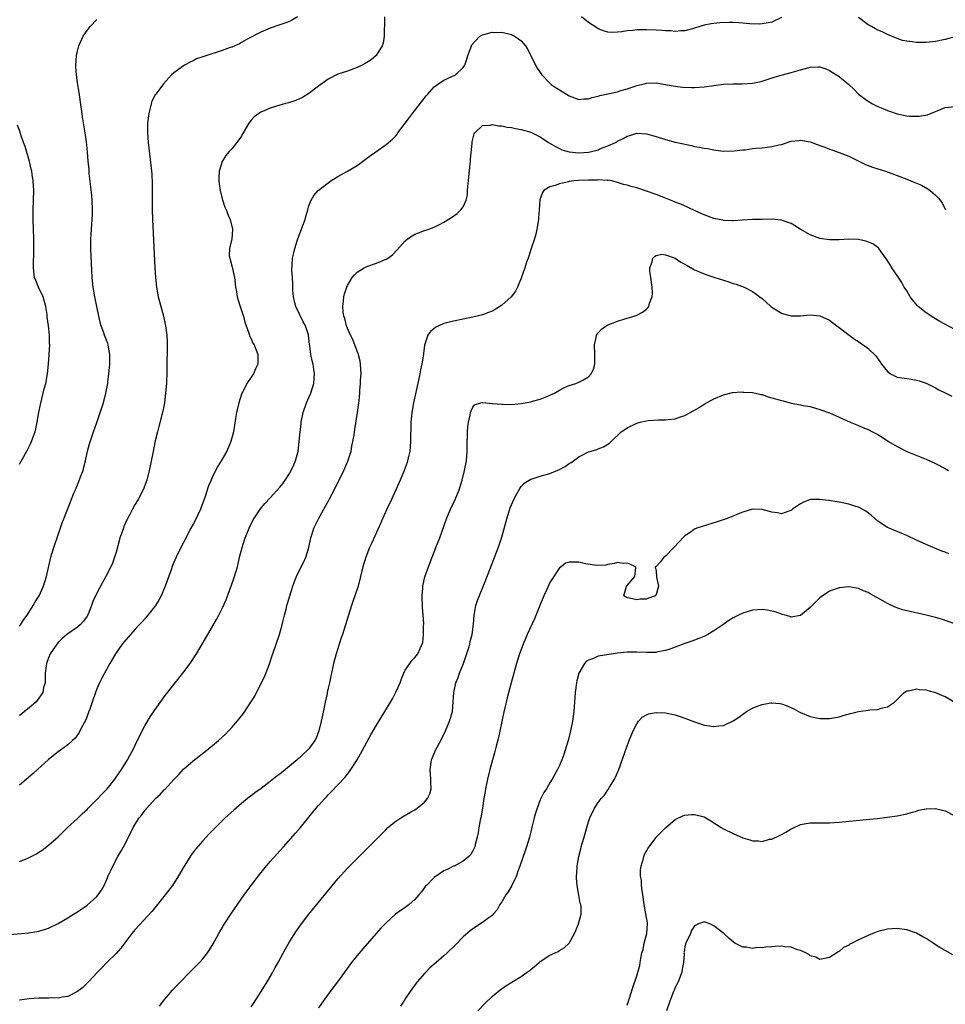
# Model space of a CAD drawing. Units: inches. Extents: x 2505000 to 2508000, y 1545000 to 1548000.
# Drawn here: x 2505943 to 2506135, y 1546438 to 1546642 of the extents above; entities that cross this region are included whole.
import ezdxf

# ---------------------------------------------------------------- set-up
doc = ezdxf.new("R2010")
doc.units = ezdxf.units.IN
doc.header["$MEASUREMENT"] = 0
doc.layers.add('LD25051545_10ft', color=41, linetype='Continuous')

msp = doc.modelspace()

# ---------------------------------------------------------------- linework, layer by layer
at = {"layer": 'LD25051545_10ft'}
for points, elevation in [([(2506000.64, 1546643), (2505999.63, 1546642.37), (2505999, 1546642.07), (2505998.23, 1546641.77), (2505997, 1546641.33), (2505995, 1546640.64), (2505993, 1546639.81), (2505990.5, 1546638.5), (2505989, 1546637.66), (2505988.59, 1546637.41), (2505987.65, 1546637), (2505987, 1546636.75), (2505986.65, 1546636.65), (2505985, 1546636.06), (2505981.18, 1546634.82), (2505981, 1546634.74), (2505979.72, 1546634.28), (2505979, 1546633.9), (2505978.35, 1546633.65), (2505977.19, 1546633), (2505977, 1546632.88), (2505976.51, 1546632.51), (2505975, 1546631.43), (2505974.54, 1546631), (2505972.86, 1546629.14), (2505972.06, 1546628.06), (2505971.23, 1546627), (2505971.13, 1546626.87), (2505970.45, 1546625.55), (2505970.28, 1546625), (2505970.07, 1546624.07), (2505969.78, 1546623), (2505969.53, 1546621), (2505969.53, 1546619), (2505969.7, 1546617), (2505970.25, 1546612.25), (2505970.36, 1546611), (2505970.4, 1546610.4), (2505970.48, 1546608.48), (2505970.49, 1546607), (2505970.48, 1546605.52), (2505970.5, 1546603), (2505970.57, 1546601), (2505970.74, 1546596.74), (2505971.04, 1546591), (2505971.17, 1546589), (2505971.39, 1546587), (2505971.76, 1546585), (2505972, 1546584), (2505972.83, 1546581), (2505973.27, 1546579), (2505973.53, 1546577), (2505973.6, 1546575.6), (2505973.61, 1546575), (2505973.6, 1546573.6), (2505973.56, 1546571.56), (2505973.51, 1546570.49), (2505973.51, 1546569), (2505973.47, 1546567.47), (2505973.44, 1546567), (2505973.29, 1546565), (2505973.04, 1546563), (2505972.71, 1546561.29), (2505972.5, 1546560.5), (2505971.91, 1546558.09), (2505971.6, 1546557), (2505971.15, 1546555.15), (2505970.61, 1546552.61), (2505969.87, 1546549), (2505969.37, 1546547), (2505968.63, 1546545), (2505967.58, 1546543), (2505967, 1546542.02), (2505966.42, 1546541), (2505965.83, 1546539.83), (2505965.26, 1546538.74), (2505964.65, 1546537.35), (2505964.52, 1546537), (2505964.29, 1546536.29), (2505963.82, 1546535), (2505963.62, 1546534.38), (2505963, 1546532.05), (2505962.7, 1546531), (2505962.25, 1546529.75), (2505961.93, 1546529), (2505960.92, 1546527), (2505960.21, 1546525.79), (2505959, 1546523.54), (2505958.2, 1546521.8), (2505957.93, 1546521), (2505957.19, 1546519.19), (2505957.11, 1546519), (2505957, 1546518.82), (2505956.24, 1546517.76), (2505955.57, 1546517), (2505955, 1546516.51), (2505953, 1546515.13), (2505952.83, 1546515), (2505951.83, 1546514.17), (2505951, 1546513.36), (2505950.69, 1546513), (2505949.36, 1546511), (2505949, 1546510.15), (2505948.57, 1546509), (2505948.49, 1546508.49), (2505948.31, 1546507), (2505948.33, 1546505.67), (2505948.27, 1546505), (2505947.98, 1546503.98), (2505947.79, 1546503), (2505947.5, 1546502.5), (2505947, 1546501.79), (2505946.66, 1546501.34), (2505946.36, 1546501), (2505945, 1546499.76), (2505944.05, 1546499), (2505943.45, 1546498.55), (2505943, 1546498.17)], 6990), ([(2506018.65, 1546643), (2506018.68, 1546641), (2506018.64, 1546640.64), (2506018.64, 1546639), (2506018.42, 1546637.58), (2506018.21, 1546637), (2506016.97, 1546635), (2506015.9, 1546634.1), (2506015, 1546633.52), (2506014.67, 1546633.33), (2506014.02, 1546633), (2506013, 1546632.5), (2506011, 1546631.76), (2506009, 1546631.11), (2506007, 1546630.09), (2506005, 1546628.64), (2506003, 1546627.09), (2506001.71, 1546626.29), (2506000.32, 1546625.68), (2505998.78, 1546625.22), (2505997.94, 1546625), (2505997, 1546624.72), (2505995, 1546624.06), (2505993.37, 1546623.37), (2505993, 1546623.23), (2505992.62, 1546623), (2505991.68, 1546622.32), (2505991, 1546621.57), (2505990.54, 1546621), (2505989.39, 1546619), (2505989.26, 1546618.74), (2505989, 1546618.28), (2505988.5, 1546617.5), (2505987, 1546615.63), (2505986.4, 1546615), (2505985.75, 1546614.25), (2505984.98, 1546613.02), (2505984.4, 1546611), (2505984.31, 1546609.69), (2505984.31, 1546609), (2505984.39, 1546608.39), (2505984.58, 1546607), (2505985, 1546605.27), (2505985.55, 1546603.55), (2505985.81, 1546603), (2505986.41, 1546601.59), (2505986.64, 1546601), (2505987.19, 1546599), (2505987.16, 1546598.84), (2505987, 1546597), (2505986.52, 1546595), (2505986.5, 1546593.5), (2505986.58, 1546593), (2505986.7, 1546592.7), (2505987.1, 1546591.1), (2505987.13, 1546590.87), (2505987.55, 1546589), (2505987.7, 1546587.7), (2505987.81, 1546587), (2505988.01, 1546585.99), (2505988.14, 1546585), (2505988.3, 1546584.3), (2505988.78, 1546583), (2505989.33, 1546581.34), (2505989.47, 1546581), (2505989.74, 1546579.74), (2505990.53, 1546577.47), (2505990.65, 1546577), (2505990.74, 1546576.74), (2505991, 1546576.28), (2505991.4, 1546575.4), (2505991.62, 1546575), (2505992.06, 1546573.94), (2505992.42, 1546573), (2505992.41, 1546572.41), (2505992.44, 1546571), (2505991.96, 1546570.04), (2505991.48, 1546569), (2505991, 1546568.32), (2505990.11, 1546567), (2505989.27, 1546565.27), (2505989.12, 1546565), (2505988.45, 1546563), (2505987.98, 1546561), (2505987.75, 1546559.75), (2505987.59, 1546558.41), (2505987.35, 1546557), (2505986.83, 1546555), (2505985.99, 1546553), (2505985, 1546551.32), (2505984.83, 1546551), (2505984.13, 1546549.87), (2505983.65, 1546549), (2505983, 1546547.69), (2505982.7, 1546547), (2505982.21, 1546545.79), (2505981.42, 1546543.42), (2505980.51, 1546541), (2505979.39, 1546538.61), (2505979, 1546537.86), (2505978.51, 1546537), (2505977.46, 1546535), (2505977.33, 1546534.67), (2505977, 1546534.03), (2505976.44, 1546533), (2505975.46, 1546531), (2505974.72, 1546529.28), (2505974.43, 1546528.43), (2505973.21, 1546525), (2505972.34, 1546523), (2505971.87, 1546522.13), (2505971.2, 1546521), (2505971, 1546520.71), (2505969.34, 1546518.66), (2505969, 1546518.25), (2505968.4, 1546517.6), (2505967.82, 1546517), (2505967, 1546516.08), (2505965.98, 1546515), (2505965, 1546513.92), (2505964.6, 1546513.4), (2505964.27, 1546513), (2505962.9, 1546511), (2505962.22, 1546509.78), (2505961.73, 1546509), (2505961, 1546507.72), (2505960.04, 1546505.96), (2505959.56, 1546505), (2505959, 1546503.7), (2505958.73, 1546503), (2505958.07, 1546501), (2505957.54, 1546499.54), (2505957.36, 1546499), (2505956.71, 1546497.29), (2505956.03, 1546496.03), (2505955.52, 1546495), (2505955.33, 1546494.67), (2505954.52, 1546493.48), (2505954, 1546493), (2505953, 1546492.12), (2505951.47, 1546491), (2505951, 1546490.69), (2505949, 1546489.11), (2505946.68, 1546487), (2505945.83, 1546486.17), (2505943, 1546483.74)], 6980), ([(2505943, 1546516.72), (2505943.2, 1546517), (2505943.9, 1546518.1), (2505944.57, 1546519), (2505945.83, 1546521), (2505946.24, 1546521.76), (2505947.03, 1546523), (2505947.96, 1546525), (2505948.57, 1546527), (2505949.49, 1546531), (2505949.72, 1546531.72), (2505950.1, 1546533), (2505951, 1546535.66), (2505951.86, 1546538.14), (2505952.19, 1546539), (2505953.54, 1546542.46), (2505954.27, 1546544.27), (2505954.57, 1546545), (2505954.71, 1546545.29), (2505955.32, 1546546.68), (2505955.66, 1546547.66), (2505956.16, 1546549), (2505956.34, 1546549.66), (2505956.65, 1546551), (2505957.08, 1546553), (2505957.49, 1546554.51), (2505958.34, 1546557), (2505959.04, 1546558.96), (2505959.74, 1546561), (2505960.37, 1546563), (2505960.89, 1546565), (2505961.27, 1546567), (2505961.29, 1546567.29), (2505961.52, 1546569), (2505961.67, 1546570.33), (2505961.7, 1546571), (2505961.7, 1546571.7), (2505961.73, 1546573), (2505961.46, 1546574.54), (2505961.4, 1546575), (2505961.3, 1546575.3), (2505960.64, 1546577), (2505960.46, 1546577.54), (2505959.91, 1546579), (2505959.71, 1546579.71), (2505959.41, 1546581), (2505958.62, 1546585), (2505958.29, 1546587), (2505958.08, 1546589), (2505957.91, 1546591.91), (2505957.79, 1546595), (2505957.8, 1546595.8), (2505957.79, 1546597), (2505957.86, 1546597.86), (2505957.91, 1546599), (2505958.06, 1546601), (2505958.09, 1546601.91), (2505958.11, 1546603), (2505958.03, 1546605), (2505957.96, 1546605.96), (2505957.8, 1546607.8), (2505957.46, 1546610.54), (2505957.41, 1546611.41), (2505957.24, 1546613), (2505957.09, 1546615), (2505956.89, 1546617.11), (2505956.63, 1546619), (2505956.13, 1546621.87), (2505955.34, 1546627.34), (2505955, 1546629.39), (2505954.77, 1546631), (2505954.67, 1546632.67), (2505954.65, 1546633), (2505954.8, 1546635), (2505955, 1546635.89), (2505955.3, 1546637), (2505956.21, 1546639), (2505957, 1546640.2), (2505957.61, 1546641), (2505959, 1546642.43)], 7000), ([(2506101, 1546642.88), (2506099, 1546641.94), (2506098.24, 1546641.76), (2506097, 1546641.55), (2506096.48, 1546641.52), (2506094.41, 1546641.59), (2506093, 1546641.73), (2506092.25, 1546641.75), (2506091, 1546641.81), (2506090.19, 1546641.81), (2506088.25, 1546641.75), (2506087, 1546641.63), (2506086.45, 1546641.55), (2506085, 1546641.26), (2506083, 1546640.64), (2506082.55, 1546640.55), (2506081, 1546640.12), (2506080.12, 1546640.12), (2506079, 1546639.99), (2506078.1, 1546640.1), (2506077, 1546640.12), (2506076.21, 1546640.21), (2506075, 1546640.27), (2506073, 1546640.34), (2506072.31, 1546640.31), (2506071, 1546640.32), (2506070.2, 1546640.2), (2506069, 1546640.13), (2506067.93, 1546639.93), (2506067, 1546639.85), (2506065.79, 1546639.79), (2506065, 1546639.85), (2506064.09, 1546640.09), (2506063, 1546640.53), (2506062.7, 1546640.7), (2506061, 1546641.84), (2506059.55, 1546643)], 6980), ([(2506137, 1546638.89), (2506135, 1546638.33), (2506133, 1546637.88), (2506131, 1546637.67), (2506130.29, 1546637.71), (2506129, 1546637.71), (2506128.14, 1546637.86), (2506127, 1546637.96), (2506126.12, 1546638.12), (2506125, 1546638.5), (2506123, 1546639.33), (2506121.88, 1546639.88), (2506121, 1546640.26), (2506120.55, 1546640.55), (2506119.67, 1546641), (2506119, 1546641.37), (2506117, 1546642.86)], 6980), ([(2505943, 1546467.91), (2505944.59, 1546468.59), (2505945, 1546468.75), (2505946.49, 1546469.51), (2505947, 1546469.87), (2505947.71, 1546470.29), (2505949, 1546471.3), (2505950.97, 1546473.03), (2505952.94, 1546475), (2505955, 1546476.87), (2505956.08, 1546477.92), (2505957, 1546478.74), (2505957.24, 1546479), (2505959, 1546480.76), (2505960.07, 1546481.93), (2505961.15, 1546483), (2505962.78, 1546485), (2505963.66, 1546486.34), (2505964.16, 1546487), (2505965.37, 1546489), (2505965.96, 1546490.04), (2505966.47, 1546491), (2505967, 1546492.03), (2505968.45, 1546495), (2505969, 1546496.04), (2505970.08, 1546497.92), (2505971, 1546499.27), (2505973, 1546502.04), (2505975, 1546504.65), (2505976.86, 1546507), (2505978.35, 1546509), (2505979.7, 1546511), (2505980.89, 1546513), (2505982.04, 1546515), (2505983.87, 1546518.13), (2505984.33, 1546519), (2505985, 1546520.35), (2505985.82, 1546522.18), (2505986.12, 1546523), (2505986.9, 1546525), (2505987.59, 1546527), (2505988.16, 1546529), (2505988.64, 1546531), (2505989.15, 1546533), (2505989.8, 1546535), (2505990.6, 1546537), (2505991.38, 1546538.62), (2505991.58, 1546539), (2505992.96, 1546541.04), (2505993.86, 1546542.14), (2505995, 1546543.33), (2505997, 1546545.5), (2505997.65, 1546546.35), (2505998.1, 1546547), (2505999, 1546548.38), (2505999.35, 1546549), (2505999.85, 1546550.15), (2506000.25, 1546551), (2506000.77, 1546553), (2506000.98, 1546555), (2506001.16, 1546557), (2506001.39, 1546558.61), (2506001.43, 1546559), (2506001.84, 1546561), (2506002.51, 1546563), (2506003, 1546564.11), (2506003.37, 1546565), (2506004.04, 1546567), (2506004.12, 1546568.12), (2506004.19, 1546569), (2506004.05, 1546569.95), (2506003.87, 1546571), (2506003.7, 1546571.7), (2506003.41, 1546573), (2506003.17, 1546574.83), (2506003.12, 1546575.12), (2506003, 1546576.44), (2506002.94, 1546577), (2506002.92, 1546577.08), (2506002.31, 1546579), (2506001.82, 1546579.82), (2506000.27, 1546583), (2506000.04, 1546584.04), (2505999.79, 1546585), (2505999.66, 1546586.34), (2505999.66, 1546587), (2505999.7, 1546587.7), (2505999.58, 1546589), (2505999.47, 1546590.53), (2505999.54, 1546591.54), (2505999.61, 1546593), (2505999.89, 1546594.11), (2506000.06, 1546595), (2506000.56, 1546596.56), (2506001, 1546597.76), (2506001.36, 1546598.64), (2506002.21, 1546601), (2506002.34, 1546601.66), (2506002.78, 1546603), (2506003, 1546603.84), (2506003.46, 1546605), (2506004.01, 1546605.99), (2506004.93, 1546607), (2506007, 1546608.61), (2506007.55, 1546609), (2506009, 1546609.92), (2506011, 1546611.03), (2506013, 1546612.2), (2506014.1, 1546613), (2506015.76, 1546614.24), (2506016.86, 1546615), (2506019, 1546616.52), (2506020.34, 1546617.66), (2506021, 1546618.36), (2506021.29, 1546618.71), (2506021.46, 1546619), (2506023.87, 1546622.13), (2506024.52, 1546623), (2506027.35, 1546626.65), (2506027.64, 1546627), (2506029, 1546628.48), (2506029.65, 1546629), (2506031, 1546629.91), (2506033.38, 1546631), (2506035, 1546632.51), (2506035.37, 1546633), (2506035.73, 1546634.27), (2506035.97, 1546635), (2506036.59, 1546636.59), (2506036.72, 1546637), (2506036.82, 1546637.18), (2506038.49, 1546639), (2506039, 1546639.27), (2506039.32, 1546639.32), (2506041, 1546639.84), (2506041.79, 1546639.79), (2506043, 1546639.84), (2506045, 1546639.32), (2506045.23, 1546639.23), (2506045.66, 1546639), (2506046.46, 1546638.46), (2506047, 1546638.01), (2506047.92, 1546637), (2506048.34, 1546636.34), (2506049.02, 1546635.02), (2506050.03, 1546633), (2506050.37, 1546632.37), (2506051.17, 1546631.17), (2506051.3, 1546631), (2506053, 1546629.25), (2506053.28, 1546629), (2506054.3, 1546628.3), (2506055, 1546627.85), (2506057, 1546626.63), (2506059, 1546625.91), (2506060.01, 1546625.99), (2506061, 1546626), (2506061.72, 1546626.28), (2506063, 1546626.54), (2506063.32, 1546626.68), (2506067, 1546627.49), (2506067.73, 1546627.73), (2506069, 1546628.08), (2506070.67, 1546628.67), (2506071, 1546628.77), (2506072.02, 1546629), (2506072.79, 1546629.21), (2506073, 1546629.29), (2506075, 1546629.33), (2506077, 1546629), (2506079, 1546628.62), (2506080.46, 1546628.46), (2506082.37, 1546628.37), (2506083, 1546628.38), (2506085, 1546628.5), (2506087, 1546628.8), (2506089, 1546629.07), (2506091, 1546629.14), (2506092.88, 1546629.12), (2506095, 1546629.27), (2506096.44, 1546629.56), (2506097, 1546629.71), (2506099.5, 1546630.5), (2506101.23, 1546631), (2506103, 1546631.46), (2506105, 1546632.06), (2506106.46, 1546632.46), (2506107, 1546632.58), (2506108.65, 1546632.65), (2506109, 1546632.62), (2506110.23, 1546632.23), (2506111, 1546631.91), (2506113, 1546630.67), (2506115, 1546628.99), (2506116, 1546628), (2506116.97, 1546627), (2506119, 1546625.51), (2506119.91, 1546625), (2506121, 1546624.44), (2506122.02, 1546624.02), (2506123, 1546623.57), (2506123.44, 1546623.44), (2506125, 1546622.89), (2506127, 1546622.52), (2506127.55, 1546622.45), (2506129.59, 1546622.41), (2506131.29, 1546622.71), (2506135, 1546624.2), (2506137, 1546624.4)], 6970), ([(2505936.4, 1546452.4), (2505944.83, 1546453.17), (2505946.58, 1546453.42), (2505947, 1546453.5), (2505948.16, 1546453.84), (2505949, 1546454.13), (2505951, 1546455.11), (2505953, 1546456.27), (2505954.16, 1546457), (2505955, 1546457.51), (2505957, 1546458.87), (2505959, 1546460.67), (2505959.29, 1546461), (2505959.98, 1546462.02), (2505960.53, 1546463), (2505961, 1546464.04), (2505961.4, 1546465), (2505961.89, 1546466.11), (2505962.32, 1546467), (2505963.4, 1546469), (2505963.98, 1546470.02), (2505964.52, 1546471), (2505966.07, 1546473.93), (2505966.58, 1546475), (2505967, 1546475.7), (2505967.82, 1546477), (2505968.37, 1546477.63), (2505969, 1546478.51), (2505969.23, 1546478.77), (2505969.39, 1546479), (2505971.22, 1546481), (2505972.16, 1546481.84), (2505973, 1546482.82), (2505973.1, 1546482.9), (2505975, 1546484.95), (2505976.03, 1546485.97), (2505977, 1546487.09), (2505979, 1546488.81), (2505981.81, 1546491), (2505984.25, 1546493), (2505985.68, 1546494.32), (2505986.34, 1546495), (2505987, 1546495.72), (2505988.52, 1546497.48), (2505989, 1546498.11), (2505989.41, 1546498.59), (2505990.99, 1546501), (2505991.76, 1546502.24), (2505992.13, 1546503), (2505993.79, 1546506.21), (2505994.73, 1546508.73), (2505994.89, 1546509.11), (2505995.39, 1546510.61), (2505995.5, 1546511), (2505996.88, 1546515), (2505997.47, 1546517), (2505997.59, 1546517.59), (2505997.95, 1546519), (2505998.26, 1546520.26), (2505998.46, 1546521), (2505998.59, 1546521.41), (2505999.03, 1546523), (2505999.64, 1546525), (2506000, 1546526), (2506000.4, 1546527), (2506001, 1546528.22), (2506001.94, 1546530.06), (2506002.36, 1546531), (2506003, 1546533), (2506003.34, 1546534.66), (2506003.43, 1546535), (2506003.64, 1546535.64), (2506004.04, 1546537), (2506004.98, 1546539), (2506007.14, 1546542.86), (2506008.51, 1546545.49), (2506010.23, 1546549), (2506011.08, 1546550.92), (2506011.74, 1546553), (2506011.94, 1546554.06), (2506012.14, 1546555), (2506012.38, 1546556.38), (2506012.52, 1546557.48), (2506013.11, 1546561), (2506013.39, 1546563), (2506013.41, 1546563.41), (2506013.57, 1546565), (2506013.58, 1546565.58), (2506013.71, 1546567), (2506013.73, 1546567.73), (2506013.83, 1546569), (2506013.74, 1546571), (2506013.63, 1546571.63), (2506013.22, 1546573.22), (2506013, 1546573.73), (2506012.11, 1546576.11), (2506011.65, 1546577), (2506010.82, 1546579), (2506010.47, 1546580.47), (2506010.25, 1546581), (2506010.11, 1546581.89), (2506010.02, 1546583), (2506010.17, 1546584.17), (2506010.23, 1546585), (2506010.4, 1546585.6), (2506010.85, 1546587), (2506011, 1546587.32), (2506012, 1546589), (2506012.43, 1546589.57), (2506013, 1546590.11), (2506014.44, 1546591), (2506015, 1546591.27), (2506017, 1546591.99), (2506019, 1546592.8), (2506019.36, 1546593), (2506020.32, 1546593.68), (2506021.31, 1546594.69), (2506023, 1546596.62), (2506023.47, 1546597), (2506024.39, 1546597.61), (2506025, 1546597.96), (2506025.77, 1546598.23), (2506027, 1546598.72), (2506027.23, 1546598.77), (2506027.88, 1546599), (2506029, 1546599.43), (2506029.93, 1546599.92), (2506031, 1546600.46), (2506031.87, 1546601), (2506032.59, 1546601.41), (2506033.77, 1546602.23), (2506034.5, 1546603), (2506035, 1546603.63), (2506035.59, 1546605), (2506035.91, 1546606.09), (2506035.91, 1546607), (2506035.95, 1546607.95), (2506036.09, 1546609), (2506036.16, 1546609.84), (2506036.48, 1546612.48), (2506036.51, 1546613), (2506036.52, 1546613.48), (2506036.84, 1546616.84), (2506036.85, 1546617), (2506036.87, 1546617.13), (2506037.26, 1546618.74), (2506037.43, 1546619), (2506039, 1546620.49), (2506040.57, 1546620.57), (2506041, 1546620.69), (2506042.39, 1546620.39), (2506043, 1546620.4), (2506044.14, 1546620.14), (2506045, 1546620.07), (2506045.86, 1546619.86), (2506047, 1546619.66), (2506049, 1546619.08), (2506051, 1546618.15), (2506052.71, 1546617), (2506054.12, 1546616.12), (2506055, 1546615.73), (2506055.48, 1546615.48), (2506057.01, 1546615.01), (2506059, 1546614.81), (2506061, 1546614.93), (2506061.31, 1546615), (2506063, 1546615.48), (2506063.84, 1546615.84), (2506065, 1546616.29), (2506066.57, 1546617), (2506067, 1546617.26), (2506068.18, 1546617.82), (2506069, 1546618.31), (2506069.56, 1546618.44), (2506071, 1546618.9), (2506073, 1546618.77), (2506075, 1546618.2), (2506077, 1546617.59), (2506079, 1546617.06), (2506080.68, 1546616.68), (2506081, 1546616.59), (2506082.35, 1546616.35), (2506083, 1546616.17), (2506084.03, 1546616.03), (2506085, 1546615.79), (2506085.7, 1546615.7), (2506087, 1546615.42), (2506087.39, 1546615.39), (2506089, 1546615.18), (2506091.21, 1546615.21), (2506093, 1546615.43), (2506093.48, 1546615.48), (2506095, 1546615.7), (2506095.77, 1546615.77), (2506097, 1546615.89), (2506098.02, 1546616.02), (2506099, 1546616.11), (2506100.49, 1546616.49), (2506101, 1546616.58), (2506103, 1546617.21), (2506104.61, 1546617.39), (2506105, 1546617.45), (2506107, 1546617.08), (2506109, 1546616.35), (2506110, 1546616), (2506111, 1546615.61), (2506111.47, 1546615.47), (2506113, 1546614.9), (2506115, 1546614.11), (2506116.68, 1546613.32), (2506118.43, 1546612.43), (2506119, 1546612.23), (2506119.88, 1546611.88), (2506122.62, 1546611), (2506125, 1546610.14), (2506127, 1546609.35), (2506127.82, 1546609), (2506128.68, 1546608.68), (2506130.09, 1546608.09), (2506131.39, 1546607.39), (2506131.88, 1546607), (2506133, 1546606.07), (2506133.53, 1546605.53), (2506133.9, 1546605), (2506134.37, 1546604.37), (2506135.07, 1546603.07)], 6960), ([(2505943, 1546550.29), (2505944.52, 1546553), (2505945.36, 1546554.64), (2505945.5, 1546555), (2505945.74, 1546555.74), (2505946.21, 1546557), (2505946.38, 1546557.62), (2505946.66, 1546559), (2505947.01, 1546561), (2505947.32, 1546562.68), (2505948.11, 1546565.9), (2505948.42, 1546567), (2505948.82, 1546569), (2505949.01, 1546571), (2505949.26, 1546575), (2505949.23, 1546575.23), (2505949.22, 1546577), (2505949.01, 1546578.99), (2505948.75, 1546580.75), (2505948.71, 1546581.29), (2505948.44, 1546583), (2505947.86, 1546585), (2505946.95, 1546587), (2505946.37, 1546588.37), (2505946.12, 1546589), (2505945.86, 1546591), (2505945.97, 1546595), (2505945.97, 1546597), (2505945.84, 1546601), (2505945.83, 1546603), (2505945.9, 1546605), (2505945.92, 1546607), (2505945.82, 1546609), (2505945.64, 1546610.36), (2505945.53, 1546611), (2505945.41, 1546611.41), (2505945.05, 1546613), (2505944.12, 1546616.12), (2505943.83, 1546617), (2505943.21, 1546618.79), (2505943.11, 1546619.11), (2505942.58, 1546620.58)], 7010), ([(2506137, 1546578.19), (2506133.88, 1546579.88), (2506132.63, 1546580.63), (2506131, 1546581.67), (2506129.39, 1546583), (2506129.19, 1546583.19), (2506128.27, 1546584.27), (2506127.73, 1546585), (2506127, 1546586.21), (2506126.49, 1546587), (2506125.96, 1546587.96), (2506125.27, 1546589), (2506125.18, 1546589.18), (2506123.92, 1546591), (2506123.59, 1546591.59), (2506122.81, 1546592.81), (2506121.7, 1546594.3), (2506121.22, 1546595), (2506121.12, 1546595.12), (2506121, 1546595.19), (2506119.95, 1546595.95), (2506118.51, 1546596.51), (2506117, 1546596.84), (2506115, 1546596.93), (2506113, 1546596.79), (2506111, 1546596.76), (2506109, 1546597.07), (2506107, 1546597.83), (2506104.89, 1546599), (2506103.74, 1546599.74), (2506103, 1546600.17), (2506102.42, 1546600.42), (2506101, 1546600.89), (2506100.9, 1546600.9), (2506099, 1546601.07), (2506097, 1546601.04), (2506095, 1546600.99), (2506092.87, 1546600.87), (2506091, 1546600.74), (2506090.76, 1546600.76), (2506089, 1546600.81), (2506088.85, 1546600.85), (2506087, 1546601.23), (2506085, 1546601.96), (2506083.27, 1546602.73), (2506081.55, 1546603.55), (2506080.16, 1546604.16), (2506079, 1546604.63), (2506078, 1546605), (2506077, 1546605.4), (2506075, 1546606.16), (2506073, 1546606.89), (2506071, 1546607.56), (2506069.84, 1546607.84), (2506069, 1546608.12), (2506068.27, 1546608.27), (2506067, 1546608.71), (2506065.85, 1546609), (2506065, 1546609.13), (2506064.88, 1546609.12), (2506063, 1546609.2), (2506062.82, 1546609.18), (2506061, 1546609.15), (2506058.93, 1546609.07), (2506057.94, 1546609), (2506057, 1546608.87), (2506056.82, 1546608.82), (2506055, 1546608.43), (2506054.06, 1546608.06), (2506053, 1546607.76), (2506051.7, 1546607), (2506051.43, 1546606.57), (2506050.92, 1546605.08), (2506050.77, 1546603), (2506050.63, 1546601.37), (2506050.62, 1546601), (2506050.3, 1546599), (2506050.06, 1546597.94), (2506049.77, 1546597), (2506049, 1546594.77), (2506048.61, 1546593.39), (2506048.45, 1546593), (2506048.13, 1546592.13), (2506047.76, 1546591), (2506047, 1546588.88), (2506046.26, 1546587), (2506045.83, 1546586.17), (2506044.99, 1546585), (2506043, 1546583.26), (2506041.64, 1546582.36), (2506041, 1546582.03), (2506040.28, 1546581.72), (2506039, 1546581.26), (2506037.91, 1546581), (2506037, 1546580.77), (2506033, 1546579.97), (2506031, 1546579.44), (2506029.95, 1546579), (2506029.32, 1546578.68), (2506028.21, 1546577.79), (2506027.66, 1546577), (2506027.01, 1546574.99), (2506026.74, 1546573.26), (2506026.76, 1546573), (2506026.73, 1546572.73), (2506026.4, 1546571), (2506026.13, 1546569.87), (2506025.98, 1546569), (2506025.72, 1546567.72), (2506024.68, 1546563), (2506024.32, 1546561), (2506024.25, 1546560.25), (2506024.15, 1546559), (2506024.16, 1546557.84), (2506024.08, 1546556.08), (2506024.09, 1546555), (2506024.03, 1546553.97), (2506023.91, 1546553), (2506023.59, 1546551.59), (2506023.48, 1546551), (2506023.37, 1546550.63), (2506022.78, 1546549), (2506021.93, 1546547), (2506021.64, 1546546.36), (2506021.06, 1546545), (2506020.14, 1546543), (2506019.17, 1546541), (2506018.26, 1546539), (2506017.89, 1546538.11), (2506016.04, 1546533.96), (2506015.59, 1546533), (2506014.78, 1546531), (2506014.17, 1546529), (2506013.73, 1546527), (2506013.23, 1546525), (2506012.56, 1546523), (2506012.14, 1546521.86), (2506011.86, 1546521), (2506009.96, 1546515), (2506009.73, 1546514.27), (2506009, 1546512.12), (2506008.66, 1546511), (2506008.14, 1546509), (2506007.93, 1546507.93), (2506007.72, 1546507), (2506007.56, 1546506.44), (2506007.28, 1546505), (2506007, 1546503.89), (2506006.81, 1546503), (2506006.78, 1546502.78), (2506006.37, 1546501), (2506006.25, 1546500.25), (2506005.79, 1546498.21), (2506005.58, 1546497), (2506005.09, 1546495), (2506004.49, 1546493.51), (2506004.22, 1546493), (2506003, 1546491.32), (2506002.71, 1546491), (2506001.84, 1546490.16), (2506001, 1546489.39), (2506000.78, 1546489.22), (2506000.54, 1546489), (2505999, 1546487.7), (2505998.12, 1546487), (2505997, 1546486.07), (2505996.36, 1546485.64), (2505995, 1546484.5), (2505993.07, 1546483.07), (2505991.8, 1546482.2), (2505991, 1546481.54), (2505990.68, 1546481.32), (2505989, 1546479.95), (2505987.41, 1546478.59), (2505985.67, 1546477), (2505983.6, 1546475), (2505983, 1546474.37), (2505982.31, 1546473.69), (2505981.68, 1546473), (2505981, 1546472.22), (2505979.51, 1546470.49), (2505978.64, 1546469.36), (2505977.11, 1546467), (2505975.96, 1546465), (2505974.68, 1546463), (2505973.22, 1546461), (2505971.62, 1546459), (2505971.34, 1546458.66), (2505971, 1546458.3), (2505970.42, 1546457.58), (2505967, 1546453.86), (2505966.28, 1546453), (2505964, 1546450), (2505963, 1546448.89), (2505961.1, 1546447), (2505960.08, 1546445.92), (2505959.15, 1546445), (2505957.3, 1546443), (2505957.17, 1546442.83), (2505956.14, 1546441.86), (2505955, 1546441), (2505953, 1546439.97), (2505951.81, 1546439.81), (2505951, 1546439.61), (2505949.66, 1546439.66), (2505949, 1546439.6), (2505947.63, 1546439.63), (2505947, 1546439.6), (2505945, 1546439.46), (2505943, 1546439.21)], 6950), ([(2505972.02, 1546437.98), (2505972.8, 1546439), (2505974.71, 1546441.29), (2505975.67, 1546442.33), (2505979, 1546445.67), (2505980.29, 1546447), (2505981, 1546447.8), (2505981.94, 1546449), (2505982.39, 1546449.61), (2505983.13, 1546450.87), (2505984.31, 1546453), (2505985.51, 1546455), (2505986.83, 1546457), (2505988.19, 1546459), (2505989.58, 1546461), (2505991.01, 1546462.99), (2505992.56, 1546465), (2505993.66, 1546466.34), (2505995, 1546467.92), (2505997.71, 1546471), (2506000.2, 1546473.8), (2506001.23, 1546475), (2506003.85, 1546478.15), (2506004.54, 1546479), (2506005, 1546479.53), (2506006.29, 1546481), (2506006.64, 1546481.36), (2506007, 1546481.76), (2506007.62, 1546482.38), (2506010.55, 1546485.45), (2506011, 1546486.06), (2506011.43, 1546486.57), (2506011.72, 1546487), (2506012.99, 1546489.01), (2506013.71, 1546490.29), (2506015.83, 1546494.17), (2506017, 1546496.21), (2506018.75, 1546499), (2506019.95, 1546501), (2506020.33, 1546501.67), (2506021, 1546503.01), (2506021.9, 1546505), (2506022.2, 1546505.8), (2506022.72, 1546507), (2506023, 1546507.6), (2506023.92, 1546509), (2506024.37, 1546509.63), (2506025, 1546510.25), (2506025.33, 1546510.67), (2506025.62, 1546511), (2506026.07, 1546512.07), (2506026.53, 1546513), (2506026.64, 1546513.36), (2506026.79, 1546515), (2506026.78, 1546516.78), (2506026.82, 1546517.18), (2506026.71, 1546519), (2506026.59, 1546520.59), (2506026.5, 1546523), (2506026.61, 1546524.61), (2506026.62, 1546525), (2506026.67, 1546525.33), (2506027.05, 1546526.95), (2506027.79, 1546529), (2506029.36, 1546533), (2506030.13, 1546535), (2506031.56, 1546539), (2506032.39, 1546541), (2506033.33, 1546543), (2506034.16, 1546545), (2506034.79, 1546547), (2506035.29, 1546549), (2506035.66, 1546551), (2506035.83, 1546553), (2506035.84, 1546555), (2506035.9, 1546555.9), (2506035.89, 1546557), (2506035.94, 1546558.06), (2506036.12, 1546559), (2506036.48, 1546560.48), (2506036.55, 1546561), (2506036.63, 1546561.37), (2506037, 1546562.09), (2506037.38, 1546562.62), (2506038.68, 1546563), (2506039, 1546563.07), (2506039.05, 1546563.05), (2506041, 1546562.89), (2506041.1, 1546562.9), (2506043, 1546562.7), (2506043.28, 1546562.72), (2506045, 1546562.69), (2506047, 1546562.88), (2506049, 1546563.24), (2506049.35, 1546563.35), (2506051, 1546563.79), (2506052.34, 1546564.34), (2506053, 1546564.57), (2506053.97, 1546565), (2506055, 1546565.65), (2506055.89, 1546566.11), (2506057, 1546566.62), (2506058.34, 1546567), (2506059, 1546567.27), (2506059.67, 1546567.67), (2506061, 1546568.37), (2506061.58, 1546569), (2506062, 1546570), (2506062.33, 1546571), (2506062.33, 1546573), (2506062.21, 1546575), (2506062.57, 1546576.57), (2506062.65, 1546577), (2506062.77, 1546577.23), (2506063, 1546577.52), (2506063.71, 1546578.29), (2506064.69, 1546579), (2506065, 1546579.16), (2506065.23, 1546579.23), (2506067, 1546579.91), (2506068.32, 1546580.32), (2506069, 1546580.55), (2506070.47, 1546581), (2506071, 1546581.2), (2506072.19, 1546581.81), (2506073, 1546582.44), (2506073.29, 1546582.71), (2506073.48, 1546583), (2506073.68, 1546583.68), (2506074.21, 1546585), (2506074.27, 1546585.73), (2506074.23, 1546587), (2506073.91, 1546589), (2506073.75, 1546590.25), (2506073.73, 1546591), (2506074.21, 1546592.21), (2506074.37, 1546593), (2506074.65, 1546593.35), (2506075, 1546593.52), (2506076.2, 1546593.8), (2506077, 1546593.7), (2506079, 1546593), (2506080.15, 1546592.15), (2506081, 1546591.76), (2506081.45, 1546591.45), (2506083, 1546590.6), (2506083.67, 1546590.33), (2506085, 1546589.72), (2506085.53, 1546589.53), (2506087.23, 1546589), (2506089, 1546588.42), (2506090.09, 1546588.09), (2506091, 1546587.75), (2506091.59, 1546587.59), (2506093.26, 1546587), (2506095, 1546586.09), (2506096.56, 1546585), (2506097, 1546584.64), (2506098.79, 1546583), (2506099, 1546582.84), (2506101, 1546581.57), (2506101.43, 1546581.43), (2506103, 1546581.04), (2506105, 1546581.07), (2506107, 1546581.24), (2506109, 1546581.04), (2506111, 1546580.14), (2506112.48, 1546579), (2506113, 1546578.63), (2506115.04, 1546577), (2506116.2, 1546576.2), (2506117, 1546575.69), (2506117.41, 1546575.41), (2506118.59, 1546574.59), (2506119, 1546574.27), (2506120.65, 1546572.65), (2506121, 1546572.12), (2506121.49, 1546571.49), (2506121.79, 1546571), (2506123, 1546569.47), (2506123.64, 1546569), (2506125, 1546568.36), (2506127, 1546568.03), (2506127.93, 1546567.93), (2506129, 1546567.73), (2506129.58, 1546567.58), (2506131, 1546567.07), (2506133, 1546566.09), (2506133.69, 1546565.69), (2506135, 1546565.06), (2506136.37, 1546564.37)], 6940), ([(2505991, 1546437.84), (2505991.49, 1546438.51), (2505993.09, 1546441), (2505994.34, 1546443), (2505995.53, 1546445), (2505996.04, 1546445.96), (2505996.63, 1546447), (2505998.14, 1546449.86), (2505999, 1546451.32), (2506000.44, 1546453.56), (2506001.46, 1546455), (2506003, 1546457), (2506007.51, 1546462.49), (2506009, 1546464.35), (2506011, 1546466.59), (2506015.25, 1546470.75), (2506019, 1546474.6), (2506019.4, 1546475), (2506021, 1546476.29), (2506022.06, 1546477), (2506023.91, 1546478.09), (2506025, 1546478.68), (2506025.47, 1546479), (2506027, 1546480.27), (2506027.63, 1546481), (2506028.06, 1546481.94), (2506028.36, 1546483), (2506028.3, 1546484.3), (2506028.32, 1546485), (2506028.16, 1546487), (2506028.42, 1546489), (2506029, 1546490.34), (2506029.27, 1546491), (2506030.34, 1546493), (2506031.33, 1546495), (2506032.18, 1546497), (2506032.38, 1546497.62), (2506032.76, 1546499), (2506032.96, 1546501.04), (2506033.06, 1546503), (2506033.48, 1546505), (2506033.94, 1546506.06), (2506034.25, 1546507), (2506035.04, 1546509), (2506036.11, 1546512.11), (2506036.37, 1546513), (2506036.46, 1546513.54), (2506036.87, 1546515), (2506037.12, 1546517.12), (2506037.25, 1546519), (2506037.34, 1546519.34), (2506037.65, 1546521), (2506037.99, 1546522.01), (2506039.7, 1546526.3), (2506041.39, 1546530.61), (2506042.48, 1546533.52), (2506043, 1546535.18), (2506044.07, 1546539), (2506044.56, 1546540.56), (2506044.76, 1546541.24), (2506045, 1546541.88), (2506045.5, 1546543), (2506046.14, 1546544.14), (2506046.73, 1546545.27), (2506047, 1546545.64), (2506047.67, 1546546.33), (2506048.66, 1546547), (2506049, 1546547.21), (2506049.28, 1546547.28), (2506051, 1546547.82), (2506053, 1546548.36), (2506055, 1546549.2), (2506056.19, 1546549.81), (2506057, 1546550.41), (2506057.38, 1546550.62), (2506057.85, 1546551), (2506059, 1546551.81), (2506061, 1546552.82), (2506061.58, 1546553), (2506062.69, 1546553.31), (2506063, 1546553.46), (2506064.14, 1546553.86), (2506065.34, 1546554.66), (2506065.67, 1546555), (2506067.76, 1546557), (2506068.53, 1546557.47), (2506069, 1546557.8), (2506071, 1546558.79), (2506071.73, 1546559), (2506073, 1546559.31), (2506073.38, 1546559.38), (2506075.51, 1546559.51), (2506077, 1546559.47), (2506077.55, 1546559.55), (2506079, 1546559.67), (2506080.08, 1546560.08), (2506081, 1546560.38), (2506082.68, 1546561.32), (2506083, 1546561.51), (2506083.95, 1546562.05), (2506085, 1546562.73), (2506087, 1546563.82), (2506089, 1546564.67), (2506090.88, 1546565.12), (2506092.74, 1546565.26), (2506093, 1546565.25), (2506093.21, 1546565.21), (2506095, 1546565.13), (2506095.63, 1546565), (2506096.74, 1546564.74), (2506097, 1546564.71), (2506098.26, 1546564.26), (2506099, 1546564.07), (2506101, 1546563.46), (2506101.39, 1546563.39), (2506103.03, 1546562.97), (2506105, 1546562.6), (2506105.53, 1546562.47), (2506107, 1546562.22), (2506108.1, 1546561.9), (2506109, 1546561.66), (2506111, 1546560.95), (2506113, 1546560.05), (2506115.24, 1546559), (2506117, 1546558.3), (2506117.88, 1546557.88), (2506119, 1546557.47), (2506119.88, 1546557), (2506121, 1546556.46), (2506121.89, 1546555.89), (2506123.25, 1546555), (2506125, 1546553.93), (2506127, 1546552.94), (2506129.79, 1546551.79), (2506131, 1546551.31), (2506133, 1546550.44), (2506135, 1546549.41), (2506135.68, 1546549)], 6930), ([(2506135.73, 1546531.73), (2506135, 1546532.05), (2506134.29, 1546532.29), (2506131, 1546533.66), (2506129, 1546534.55), (2506127, 1546535.5), (2506125.96, 1546535.96), (2506123.33, 1546537), (2506123, 1546537.16), (2506121, 1546538.51), (2506119.67, 1546539.67), (2506118.53, 1546540.53), (2506117.26, 1546541.26), (2506117, 1546541.37), (2506116.47, 1546541.53), (2506115, 1546542.02), (2506113, 1546542.41), (2506111.3, 1546542.7), (2506111, 1546542.74), (2506110.75, 1546542.75), (2506109, 1546542.99), (2506107.06, 1546542.94), (2506105.56, 1546542.44), (2506105, 1546542.07), (2506104.31, 1546541.69), (2506103.32, 1546541), (2506103, 1546540.7), (2506102.55, 1546540.55), (2506101, 1546539.97), (2506100.19, 1546540.19), (2506099, 1546540.35), (2506098.52, 1546540.52), (2506097, 1546540.92), (2506095, 1546540.97), (2506093, 1546540.34), (2506091.92, 1546539.92), (2506091, 1546539.51), (2506089.56, 1546539), (2506089.16, 1546538.84), (2506087.66, 1546538.34), (2506084.59, 1546537.41), (2506083.48, 1546537), (2506083, 1546536.79), (2506082.3, 1546536.3), (2506081, 1546535.45), (2506080.54, 1546535), (2506079.79, 1546534.21), (2506078.68, 1546533), (2506077, 1546531.26), (2506076.63, 1546531), (2506075.94, 1546530.06), (2506075, 1546529.08), (2506074.83, 1546529), (2506075, 1546528.14), (2506075.1, 1546526.9), (2506075.54, 1546525), (2506075, 1546523.25), (2506074.84, 1546523), (2506073.46, 1546522.54), (2506073, 1546522.35), (2506071.71, 1546522.29), (2506071, 1546522.19), (2506069.47, 1546522.53), (2506069, 1546522.57), (2506068.29, 1546523), (2506068.89, 1546525), (2506068.93, 1546525.07), (2506069, 1546525.13), (2506070.61, 1546527), (2506070.78, 1546528.78), (2506070.75, 1546529), (2506069.6, 1546529.6), (2506069, 1546529.75), (2506068.26, 1546529.74), (2506067, 1546529.89), (2506066.31, 1546529.69), (2506065, 1546529.49), (2506064.61, 1546529.39), (2506062.73, 1546529.27), (2506060.36, 1546529.64), (2506059, 1546529.95), (2506057.99, 1546530.01), (2506057, 1546529.99), (2506056.25, 1546529.75), (2506055.31, 1546529), (2506055, 1546528.78), (2506053, 1546525.75), (2506052.74, 1546525.26), (2506052.33, 1546524.33), (2506051.72, 1546523), (2506050.93, 1546521), (2506049.78, 1546518.22), (2506048.3, 1546515), (2506047.44, 1546513), (2506046.68, 1546511), (2506046.04, 1546509), (2506044.97, 1546504.97), (2506044.11, 1546501.89), (2506043.89, 1546501), (2506043.35, 1546498.65), (2506043, 1546496.99), (2506042.36, 1546493.64), (2506041.85, 1546491.85), (2506041.5, 1546490.5), (2506041.07, 1546489), (2506040.53, 1546487), (2506040.03, 1546485), (2506039.61, 1546483), (2506039.54, 1546482.46), (2506039.29, 1546481), (2506039.01, 1546478.99), (2506038.65, 1546477), (2506038.53, 1546476.53), (2506038.26, 1546475), (2506038.1, 1546473.9), (2506037.9, 1546473), (2506037.49, 1546471.49), (2506037.39, 1546471), (2506037, 1546470.12), (2506036.61, 1546469.39), (2506036.2, 1546469), (2506035, 1546468), (2506033.13, 1546467), (2506033, 1546466.95), (2506031.7, 1546466.3), (2506031, 1546465.99), (2506029, 1546464.63), (2506027.37, 1546463), (2506027.2, 1546462.8), (2506026.34, 1546461.66), (2506025.82, 1546461), (2506025, 1546460.08), (2506023.79, 1546459), (2506023, 1546458.43), (2506022.14, 1546457.86), (2506020.99, 1546457.01), (2506019, 1546455.26), (2506017.89, 1546454.11), (2506014.17, 1546449.83), (2506013, 1546448.44), (2506011.86, 1546447), (2506008.91, 1546443), (2506007, 1546440.47), (2506005.96, 1546439), (2506005, 1546437.62)], 6920), ([(2506137, 1546517.21), (2506134.18, 1546518.18), (2506133, 1546518.51), (2506131.02, 1546519.02), (2506127.74, 1546519.74), (2506126.13, 1546520.13), (2506124.63, 1546520.63), (2506123, 1546521.39), (2506122.02, 1546521.98), (2506119.44, 1546523.44), (2506119, 1546523.7), (2506118.06, 1546524.06), (2506117, 1546524.53), (2506116.58, 1546524.58), (2506115, 1546524.87), (2506113, 1546524.69), (2506111, 1546523.97), (2506109.23, 1546522.77), (2506109, 1546522.6), (2506108.19, 1546521.81), (2506107.37, 1546521), (2506107, 1546520.59), (2506105, 1546518.96), (2506103.38, 1546518.62), (2506103, 1546518.6), (2506102.72, 1546518.72), (2506101.77, 1546519), (2506101.17, 1546519.17), (2506101, 1546519.18), (2506099.68, 1546519.68), (2506099, 1546519.84), (2506098.04, 1546520.04), (2506097, 1546520.2), (2506095, 1546520.06), (2506093, 1546519.43), (2506092.09, 1546519), (2506091, 1546518.42), (2506090.11, 1546517.89), (2506088.86, 1546517), (2506087, 1546515.72), (2506085.75, 1546515), (2506085.25, 1546514.75), (2506083.85, 1546514.15), (2506083, 1546513.85), (2506082.41, 1546513.59), (2506081, 1546513.11), (2506079, 1546512.34), (2506078.05, 1546512.05), (2506077, 1546511.67), (2506075.39, 1546511.39), (2506075, 1546511.29), (2506073.27, 1546511.27), (2506073, 1546511.25), (2506071, 1546511.33), (2506069, 1546511.3), (2506067, 1546511.1), (2506066.2, 1546511), (2506063.4, 1546510.6), (2506063, 1546510.47), (2506062, 1546510), (2506061, 1546509.7), (2506060.55, 1546509.45), (2506060.2, 1546509), (2506059.02, 1546507), (2506058.58, 1546505.42), (2506058.49, 1546505), (2506058.24, 1546503), (2506057.92, 1546499), (2506057.67, 1546497), (2506057.29, 1546495), (2506056.76, 1546493), (2506056.16, 1546491), (2506055.87, 1546490.13), (2506055.47, 1546489), (2506055, 1546487.87), (2506054.59, 1546487), (2506053.46, 1546485), (2506053, 1546484.26), (2506052.25, 1546483), (2506051.76, 1546482.24), (2506051, 1546480.72), (2506050.35, 1546479), (2506050.01, 1546477.99), (2506049.74, 1546477), (2506049.34, 1546475.34), (2506049, 1546474.12), (2506048.73, 1546473), (2506048.11, 1546471), (2506047.84, 1546470.16), (2506046.73, 1546467), (2506046.3, 1546465.7), (2506046.04, 1546465), (2506045.1, 1546463), (2506044.34, 1546461.66), (2506043.84, 1546461), (2506043, 1546459.55), (2506042.6, 1546459), (2506042.06, 1546457.94), (2506041.23, 1546457), (2506041, 1546456.76), (2506040.15, 1546456.15), (2506039, 1546455.3), (2506037, 1546454.01), (2506036.42, 1546453.58), (2506035, 1546452.31), (2506033.37, 1546450.63), (2506031.69, 1546449), (2506031, 1546448.38), (2506029.39, 1546447), (2506028.12, 1546445.88), (2506027.24, 1546445), (2506027, 1546444.74), (2506025.49, 1546443), (2506025.27, 1546442.73), (2506024.01, 1546441), (2506023, 1546439.49), (2506022.66, 1546439), (2506021.99, 1546437.99)], 6910), ([(2506038.06, 1546437), (2506039.51, 1546438.49), (2506041, 1546439.94), (2506042.23, 1546441), (2506042.65, 1546441.35), (2506043.84, 1546442.16), (2506047, 1546444.12), (2506048.3, 1546445), (2506048.7, 1546445.3), (2506049, 1546445.58), (2506049.81, 1546446.19), (2506050.75, 1546447), (2506051, 1546447.25), (2506053, 1546448.56), (2506054.05, 1546449), (2506054.69, 1546449.31), (2506055, 1546449.51), (2506055.93, 1546450.07), (2506057.01, 1546451), (2506058.1, 1546453), (2506058.39, 1546453.61), (2506058.95, 1546455), (2506059.49, 1546457), (2506059.46, 1546458.54), (2506059.4, 1546459), (2506059.3, 1546459.3), (2506058.98, 1546460.98), (2506058.65, 1546463), (2506058.51, 1546464.51), (2506058.51, 1546465), (2506058.56, 1546465.44), (2506058.62, 1546467), (2506058.96, 1546469), (2506059.41, 1546470.59), (2506059.49, 1546471), (2506059.68, 1546471.68), (2506060.08, 1546473), (2506060.65, 1546475), (2506061, 1546476.18), (2506061.29, 1546477), (2506062.25, 1546479), (2506063, 1546480.16), (2506063.62, 1546481), (2506064.28, 1546481.72), (2506065, 1546482.77), (2506065.1, 1546482.9), (2506065.38, 1546483.38), (2506066.4, 1546485), (2506066.6, 1546485.4), (2506067, 1546486.39), (2506067.19, 1546486.81), (2506069, 1546491.95), (2506069.42, 1546493), (2506070.25, 1546495), (2506071, 1546496.48), (2506071.39, 1546497), (2506072.16, 1546497.84), (2506073, 1546498.35), (2506073.46, 1546498.54), (2506075, 1546498.86), (2506077, 1546498.78), (2506079, 1546498.34), (2506080.02, 1546497.98), (2506081, 1546497.67), (2506083, 1546496.88), (2506084.44, 1546496.44), (2506085, 1546496.23), (2506086.09, 1546496.09), (2506087, 1546495.89), (2506088.05, 1546496.05), (2506089, 1546496.1), (2506091, 1546497.08), (2506092.16, 1546497.84), (2506093.75, 1546499), (2506095, 1546499.71), (2506096.19, 1546500.19), (2506097, 1546500.5), (2506098.82, 1546500.82), (2506099, 1546500.84), (2506100.67, 1546500.67), (2506101, 1546500.6), (2506102.18, 1546500.18), (2506103.56, 1546499.56), (2506104.57, 1546499), (2506105, 1546498.8), (2506107, 1546498.03), (2506108.26, 1546497.74), (2506109, 1546497.61), (2506110.44, 1546497.56), (2506111, 1546497.6), (2506112.24, 1546497.76), (2506113, 1546497.94), (2506113.83, 1546498.17), (2506115.36, 1546498.64), (2506117, 1546499.05), (2506119, 1546499.29), (2506119.35, 1546499.35), (2506121, 1546499.48), (2506121.73, 1546499.73), (2506123, 1546500.01), (2506124.45, 1546501), (2506124.74, 1546501.26), (2506125, 1546501.55), (2506126.47, 1546503), (2506127, 1546503.34), (2506127.34, 1546503.34), (2506129, 1546503.76), (2506129.61, 1546503.61), (2506131, 1546503.52), (2506131.39, 1546503.39), (2506133, 1546502.97), (2506134.38, 1546502.38), (2506135, 1546502.15), (2506137, 1546500.96)], 6900), ([(2506069, 1546438.19), (2506069.41, 1546439.41), (2506070.18, 1546441.82), (2506071, 1546444.22), (2506071.61, 1546446.39), (2506071.71, 1546447), (2506071.82, 1546447.82), (2506072.09, 1546449), (2506072.3, 1546449.7), (2506072.54, 1546451), (2506073.08, 1546453), (2506073.26, 1546455), (2506073.21, 1546455.21), (2506072.91, 1546457.09), (2506072.53, 1546459), (2506072.26, 1546461), (2506072.1, 1546461.9), (2506071.99, 1546463), (2506071.98, 1546463.98), (2506071.78, 1546465), (2506071.76, 1546466.24), (2506071.89, 1546467), (2506072.34, 1546468.34), (2506072.49, 1546469), (2506072.63, 1546469.37), (2506073, 1546470.09), (2506073.33, 1546470.67), (2506075, 1546472.93), (2506075.06, 1546473), (2506077, 1546474.94), (2506079, 1546476.65), (2506080.58, 1546477.42), (2506081, 1546477.52), (2506082.33, 1546477.67), (2506083, 1546477.67), (2506085, 1546477.18), (2506085.33, 1546477), (2506086.37, 1546476.37), (2506088.53, 1546475), (2506089, 1546474.72), (2506091, 1546473.75), (2506093, 1546472.84), (2506094.44, 1546472.44), (2506095, 1546472.23), (2506096.23, 1546472.23), (2506097, 1546472.12), (2506098.54, 1546472.54), (2506099, 1546472.6), (2506100.64, 1546473.36), (2506101, 1546473.57), (2506101.95, 1546474.05), (2506103, 1546474.68), (2506103.23, 1546474.77), (2506105, 1546475.58), (2506105.74, 1546475.74), (2506107, 1546475.98), (2506111, 1546475.97), (2506113, 1546476.09), (2506118.62, 1546476.62), (2506120.86, 1546476.86), (2506123, 1546477.12), (2506125, 1546477.4), (2506127, 1546477.8), (2506127.9, 1546478.1), (2506129, 1546478.39), (2506129.45, 1546478.55), (2506131, 1546478.87), (2506131.12, 1546478.88), (2506133, 1546478.91), (2506135, 1546478.43), (2506137, 1546477.42)], 6890), ([(2506136.58, 1546448.58), (2506135, 1546449.47), (2506133.88, 1546450.12), (2506133, 1546450.65), (2506132.45, 1546451), (2506131, 1546451.98), (2506130.36, 1546452.36), (2506129, 1546453.08), (2506127, 1546453.77), (2506125, 1546454.08), (2506124.01, 1546453.99), (2506123, 1546453.94), (2506121, 1546453.41), (2506120.69, 1546453.31), (2506119.99, 1546453), (2506119, 1546452.62), (2506118.27, 1546452.27), (2506117, 1546451.71), (2506115.68, 1546451), (2506115.22, 1546450.78), (2506115, 1546450.62), (2506113.9, 1546450.1), (2506113, 1546449.3), (2506112.8, 1546449.2), (2506112.53, 1546449), (2506111, 1546448.03), (2506109, 1546447.65), (2506108.12, 1546448.12), (2506107, 1546448.42), (2506106.69, 1546448.69), (2506106.07, 1546449), (2506105, 1546449.48), (2506104.37, 1546449.63), (2506103, 1546450.16), (2506101.75, 1546450.25), (2506101, 1546450.38), (2506099.7, 1546450.3), (2506099, 1546450.28), (2506097.81, 1546450.19), (2506097, 1546450.05), (2506095.91, 1546450.09), (2506095, 1546449.94), (2506093.79, 1546450.21), (2506093, 1546450.22), (2506091.38, 1546451), (2506091.14, 1546451.14), (2506090.07, 1546452.07), (2506089.06, 1546453), (2506087, 1546454.64), (2506086.17, 1546455), (2506085, 1546455.43), (2506083.81, 1546455), (2506083.24, 1546454.76), (2506083, 1546454.63), (2506082.39, 1546453.61), (2506082.15, 1546453), (2506081.18, 1546451), (2506081.13, 1546450.87), (2506081, 1546450.29), (2506080.82, 1546449.18), (2506080.8, 1546449), (2506080.81, 1546448.81), (2506080.69, 1546447), (2506080.4, 1546445.6), (2506080.33, 1546445), (2506079.59, 1546443), (2506079.41, 1546442.59), (2506079, 1546441.81), (2506078.74, 1546441.26), (2506078.65, 1546441), (2506077.85, 1546439), (2506077.18, 1546437)], 6880)]:
    msp.add_lwpolyline(points, dxfattribs=dict(at, elevation=elevation))

doc.saveas('drawing.dxf')
